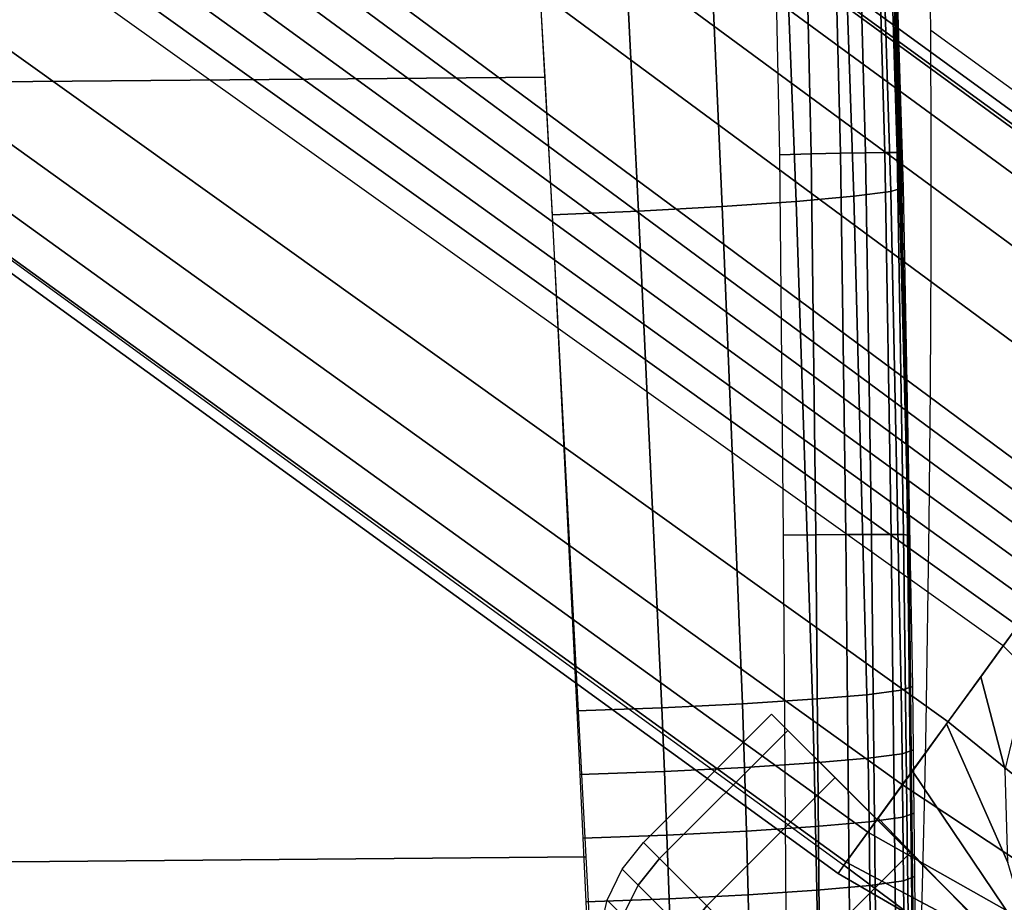
# Model space of a CAD drawing. Units: millimetres. Extents: x 4395 to 53433, y -959 to 81661.
# Drawn here: x 5523 to 5562, y 186 to 220 of the extents above; entities that cross this region are included whole.
import ezdxf

# ---------------------------------------------------------------- set-up
doc = ezdxf.new("R2010")
doc.units = ezdxf.units.MM
doc.header["$LTSCALE"] = 200
for name, color, linetype in [('72_HWUS_AS_D2_ANY', 7, 'Continuous'), ('72_HWUS_AS_D3_AURN-SEAT-METAL', 7, 'Continuous'), ('72_HWUS_AS_D3_AURN-SEAT-SFAB', 7, 'Continuous'), ('72_HWUS_AS_D3_AURNLACK', 7, 'Continuous'), ('72_HWUS_INSERT', 7, 'Continuous')]:
    doc.layers.add(name, color=color, linetype=linetype)

# ---------------------------------------------------------------- blocks, each defined once
blk = doc.blocks.new('72HWAS3FURN-SEAT-X-BLACK')
mesh = blk.add_polymesh((13, 21), dxfattribs=dict(n_close=True))
for k, corner in enumerate([(10.83125782012939, -9.1760892868042, 1.02349841594696), (10.78402233123779, -9.198987007141113, 1.02349841594696), (10.73289489746094, -9.210887908935547, 1.02349841594696), (10.6804027557373, -9.211203575134277, 1.02349841594696), (10.62913703918457, -9.199918746948242, 1.02349841594696), (10.58162879943848, -9.177590370178223, 1.02349841594696), (10.34619235992432, -9.020017623901367, 1.02349841594696), (10.12379169464111, -8.844526290893555, 1.02349841594696), (9.915785789489746, -8.652189254760742, 1.02349841594696), (9.72344970703125, -8.444184303283691, 1.02349841594696), (9.547958374023438, -8.221783638000488, 1.02349841594696), (9.390385627746582, -7.98634672164917, 1.02349841594696), (9.368057250976562, -7.938838958740234, 1.02349841594696), (9.356772422790527, -7.887572765350342, 1.02349841594696), (9.357088088989258, -7.835080623626709, 1.02349841594696), (9.368988037109375, -7.78395414352417, 1.02349841594696), (9.391885757446289, -7.73671817779541, 1.02349841594696), (9.424650192260742, -7.695704936981201, 1.02349841594696), (9.620704650878906, -7.499651432037354, 1.02349841594696), (11.06832408905029, -8.947271347045898, 1.02349841594696), (10.87227058410645, -9.143325805664062, 1.02349841594696), (10.80673503875732, -9.151566505432129, 1.286921739578247), (10.75991344451904, -9.17487907409668, 1.282467603683472), (10.7094554901123, -9.187448501586914, 1.275288701057434), (10.65785217285156, -9.188652992248535, 1.265739679336548), (10.60765171051025, -9.178433418273926, 1.254292130470276), (10.56133365631104, -9.157295227050781, 1.241511225700378), (10.33259296417236, -9.006418228149414, 1.169585466384888), (10.11697101593018, -8.837705612182617, 1.096766114234924), (9.915785789489746, -8.652189254760742, 1.02349841594696), (9.730270385742188, -8.451004981994629, 0.9502308368682861), (9.56155776977539, -8.235383033752441, 0.877411425113678), (9.410680770874023, -8.00664234161377, 0.805485725402832), (9.389542579650879, -7.960323810577393, 0.7927048206329346), (9.37932300567627, -7.910123825073242, 0.7812572121620178), (9.38052749633789, -7.8585205078125, 0.7717081904411316), (9.393096923828125, -7.808062076568604, 0.7645293474197388), (9.41640853881836, -7.761240482330322, 0.7600751519203186), (9.44931411743164, -7.720368385314941, 0.7585655450820923), (9.645367622375488, -7.524314880371094, 0.7585655450820923), (11.04366111755371, -8.922608375549316, 1.288431286811829), (10.84760761260986, -9.118661880493164, 1.288431286811829), (10.73483848571777, -9.079669952392578, 1.532393217086792), (10.68923282623291, -9.104198455810547, 1.523788332939148), (10.64073371887207, -9.11872673034668, 1.509919881820679), (10.59173679351807, -9.122537612915039, 1.491472601890564), (10.5446605682373, -9.115442276000977, 1.469357490539551), (10.5018310546875, -9.097792625427246, 1.444666743278503), (10.29272079467773, -8.966546058654785, 1.305716991424561), (10.09697341918945, -8.817708969116211, 1.165040612220764), (9.915785789489746, -8.652189254760742, 1.02349841594696), (9.750267028808594, -8.471002578735352, 0.8819562196731567), (9.60142993927002, -8.27525520324707, 0.7412799596786499), (9.470183372497559, -8.066144943237305, 0.6023301482200623), (9.452533721923828, -8.0233154296875, 0.5776394009590149), (9.445438385009766, -7.976239204406738, 0.5555243492126465), (9.449249267578125, -7.927242279052734, 0.5370770692825317), (9.463777542114258, -7.878743171691895, 0.5232085585594177), (9.488306045532227, -7.833137512207031, 0.5146037340164185), (9.521622657775879, -7.792677402496338, 0.5116874575614929), (9.717676162719727, -7.59662389755249, 0.5116874575614929), (10.97135257720947, -8.850299835205078, 1.535309433937073), (10.77529811859131, -9.046353340148926, 1.535309433937073), (10.62046718597412, -8.965298652648926, 1.743184328079224), (10.57679462432861, -8.99176025390625, 1.731015205383301), (10.53141307830811, -9.009406089782715, 1.711402177810669), (10.48656177520752, -9.017362594604492, 1.685313820838928), (10.44445610046387, -9.015237808227539, 1.654038429260254), (10.40717506408691, -9.00313663482666, 1.619120359420776), (10.22929382324219, -8.903119087219238, 1.422615647315979), (10.06516265869141, -8.785897254943848, 1.223669409751892), (9.915785789489746, -8.652189254760742, 1.02349841594696), (9.78207778930664, -8.502813339233398, 0.8233275413513184), (9.664856910705566, -8.338682174682617, 0.6243811845779419), (9.564838409423828, -8.160799980163574, 0.4278765618801117), (9.552738189697266, -8.123519897460938, 0.3929585218429565), (9.550613403320312, -8.081414222717285, 0.3616831004619598), (9.55856990814209, -8.0365629196167, 0.3355947136878967), (9.576215744018555, -7.991180896759033, 0.3159817159175873), (9.602677345275879, -7.947509288787842, 0.3038126230239868), (9.636649131774902, -7.90770435333252, 0.2996883690357208), (9.832703590393066, -7.711650371551514, 0.2996883690357208), (10.85632514953613, -8.735272407531738, 1.747308492660522), (10.66027164459229, -8.931325912475586, 1.747308492660522), (10.47141456604004, -8.81624698638916, 1.904929995536804), (10.43026351928711, -8.845229148864746, 1.890025973320007), (10.38894367218018, -8.866935729980469, 1.866005063056946), (10.34949493408203, -8.880295753479004, 1.83405339717865), (10.31386661529541, -8.884648323059082, 1.795748949050903), (10.28381824493408, -8.879779815673828, 1.752983331680298), (10.14663410186768, -8.820459365844727, 1.512315273284912), (10.02370548248291, -8.744441032409668, 1.268656730651855), (9.915785789489746, -8.652189254760742, 1.02349841594696), (9.823534965515137, -8.544269561767578, 0.7783401608467102), (9.747516632080078, -8.421341896057129, 0.5346816778182983), (9.688196182250977, -8.284157752990723, 0.2940135896205902), (9.683326721191406, -8.254108428955078, 0.25124791264534), (9.6876802444458, -8.218481063842773, 0.2129434943199158), (9.70103931427002, -8.179032325744629, 0.1809918880462646), (9.722746849060059, -8.137712478637695, 0.1569709628820419), (9.751729011535645, -8.09656047821045, 0.1420669108629227), (9.786555290222168, -8.057610511779785, 0.1370157599449158), (9.982608795166016, -7.861556529998779, 0.1370157599449158), (10.70641899108887, -8.585366249084473, 1.90998113155365), (10.51036548614502, -8.781420707702637, 1.90998113155365), (10.2978401184082, -8.642672538757324, 2.006607532501221), (10.25962352752686, -8.674589157104492, 1.989984273910522), (10.2230339050293, -8.701026916503906, 1.963192462921143), (10.18987846374512, -8.720678329467773, 1.927555084228516), (10.16179275512695, -8.732574462890625, 1.88483202457428), (10.14016532897949, -8.736126899719238, 1.837133049964905), (10.05037403106689, -8.724200248718262, 1.568702697753906), (9.975428581237793, -8.696163177490234, 1.296936988830566), (9.915785789489746, -8.652189254760742, 1.02349841594696), (9.87181282043457, -8.592547416687012, 0.7500599026679993), (9.843775749206543, -8.51760196685791, 0.478294163942337), (9.831849098205566, -8.427810668945312, 0.2098638117313385), (9.83540153503418, -8.406183242797852, 0.1621648967266083), (9.847296714782715, -8.378097534179688, 0.1194418668746948), (9.866949081420898, -8.344942092895508, 0.08380448818206787), (9.893385887145996, -8.308351516723633, 0.05701262131333351), (9.92530345916748, -8.270135879516602, 0.04038931801915169), (9.961124420166016, -8.232179641723633, 0.03475547954440117), (10.15717887878418, -8.036126136779785, 0.03475547954440117), (10.53184986114502, -8.410797119140625, 2.012241363525391), (10.33579635620117, -8.606850624084473, 2.012241363525391), (10.111572265625, -8.456403732299805, 2.041287899017334), (10.07650470733643, -8.491470336914062, 2.024078130722046), (10.0449914932251, -8.522984504699707, 1.996341228485107), (10.01858806610107, -8.54938793182373, 1.959446668624878), (9.998597145080566, -8.569378852844238, 1.915216565132141), (9.986006736755371, -8.581968307495117, 1.865835070610046), (9.947074890136719, -8.620901107788086, 1.587935447692871), (9.923620223999023, -8.644355773925781, 1.306582927703857), (9.915785789489746, -8.652189254760742, 1.02349841594696), (9.923620223999023, -8.644355773925781, 0.740414023399353), (9.947074890136719, -8.620901107788086, 0.4590614140033722), (9.986006736755371, -8.581968307495117, 0.1811618804931641), (9.998597145080566, -8.569378852844238, 0.1317803412675858), (10.01858806610107, -8.54938793182373, 0.08755020052194595), (10.0449914932251, -8.522984504699707, 0.05065567046403885), (10.07650470733643, -8.491470336914062, 0.02291869185864925), (10.111572265625, -8.456403732299805, 0.005708983633667231), (10.14846038818359, -8.419515609741211, -0.0001235947129316628), (10.34451389312744, -8.223461151123047, -0.0001235947129316628), (10.34451389312744, -8.223461151123047, 2.047120571136475), (10.14846038818359, -8.419515609741211, 2.047120571136475), (9.92530345916748, -8.270135879516602, 2.006607532501221), (9.893385887145996, -8.308351516723633, 1.989984273910522), (9.866949081420898, -8.344942092895508, 1.963192462921143), (9.847296714782715, -8.378097534179688, 1.927555084228516), (9.83540153503418, -8.406183242797852, 1.88483202457428), (9.831849098205566, -8.427810668945312, 1.837133049964905), (9.843775749206543, -8.51760196685791, 1.568702697753906), (9.87181282043457, -8.592547416687012, 1.296936988830566), (9.915785789489746, -8.652189254760742, 1.02349841594696), (9.975428581237793, -8.696163177490234, 0.7500599026679993), (10.05037403106689, -8.724200248718262, 0.478294163942337), (10.14016532897949, -8.736126899719238, 0.2098638117313385), (10.16179275512695, -8.732574462890625, 0.1621648967266083), (10.18987846374512, -8.720678329467773, 0.1194418668746948), (10.2230339050293, -8.701026916503906, 0.08380448818206787), (10.25962352752686, -8.674589157104492, 0.05701262131333351), (10.2978401184082, -8.642672538757324, 0.04038931801915169), (10.33579635620117, -8.606850624084473, 0.03475547954440117), (10.53184986114502, -8.410797119140625, 0.03475547954440117), (10.15717887878418, -8.036126136779785, 2.012241363525391), (9.961124420166016, -8.232179641723633, 2.012241363525391), (9.751729011535645, -8.09656047821045, 1.904929995536804), (9.722746849060059, -8.137712478637695, 1.890025973320007), (9.70103931427002, -8.179032325744629, 1.866005063056946), (9.6876802444458, -8.218481063842773, 1.83405339717865), (9.683326721191406, -8.254108428955078, 1.795748949050903), (9.688196182250977, -8.284157752990723, 1.752983331680298), (9.747516632080078, -8.421341896057129, 1.512315273284912), (9.823534965515137, -8.544269561767578, 1.268656730651855), (9.915785789489746, -8.652189254760742, 1.02349841594696), (10.02370548248291, -8.744441032409668, 0.7783401608467102), (10.14663410186768, -8.820459365844727, 0.5346816778182983), (10.28381824493408, -8.879779815673828, 0.2940135896205902), (10.31386661529541, -8.884648323059082, 0.25124791264534), (10.34949493408203, -8.880295753479004, 0.2129434943199158), (10.38894367218018, -8.866935729980469, 0.1809918880462646), (10.43026351928711, -8.845229148864746, 0.1569709628820419), (10.47141456604004, -8.81624698638916, 0.1420669108629227), (10.51036548614502, -8.781420707702637, 0.1370157599449158), (10.70641899108887, -8.585366249084473, 0.1370157599449158), (9.982608795166016, -7.861556529998779, 1.90998113155365), (9.786555290222168, -8.057610511779785, 1.90998113155365), (9.602677345275879, -7.947509288787842, 1.743184328079224), (9.576215744018555, -7.991180896759033, 1.731015205383301), (9.55856990814209, -8.0365629196167, 1.711402177810669), (9.550613403320312, -8.081414222717285, 1.685313820838928), (9.552738189697266, -8.123519897460938, 1.654038429260254), (9.564838409423828, -8.160799980163574, 1.619120359420776), (9.664856910705566, -8.338682174682617, 1.422615647315979), (9.78207778930664, -8.502813339233398, 1.223669409751892), (9.915785789489746, -8.652189254760742, 1.02349841594696), (10.06516265869141, -8.785897254943848, 0.8233275413513184), (10.22929382324219, -8.903119087219238, 0.6243811845779419), (10.40717506408691, -9.00313663482666, 0.4278765618801117), (10.44445610046387, -9.015237808227539, 0.3929585218429565), (10.48656177520752, -9.017362594604492, 0.3616831004619598), (10.53141307830811, -9.009406089782715, 0.3355947136878967), (10.57679462432861, -8.99176025390625, 0.3159817159175873), (10.62046718597412, -8.965298652648926, 0.3038126230239868), (10.66027164459229, -8.931325912475586, 0.2996883690357208), (10.85632514953613, -8.735272407531738, 0.2996883690357208), (9.832703590393066, -7.711650371551514, 1.747308492660522), (9.636649131774902, -7.90770435333252, 1.747308492660522), (9.488306045532227, -7.833137512207031, 1.532393217086792), (9.463777542114258, -7.878743171691895, 1.523788332939148), (9.449249267578125, -7.927242279052734, 1.509919881820679), (9.445438385009766, -7.976239204406738, 1.491472601890564), (9.452533721923828, -8.0233154296875, 1.469357490539551), (9.470183372497559, -8.066144943237305, 1.444666743278503), (9.60142993927002, -8.27525520324707, 1.305716991424561), (9.750267028808594, -8.471002578735352, 1.165040612220764), (9.915785789489746, -8.652189254760742, 1.02349841594696), (10.09697341918945, -8.817708969116211, 0.8819562196731567), (10.29272079467773, -8.966546058654785, 0.7412799596786499), (10.5018310546875, -9.097792625427246, 0.6023301482200623), (10.5446605682373, -9.115442276000977, 0.5776394009590149), (10.59173679351807, -9.122537612915039, 0.5555243492126465), (10.64073371887207, -9.11872673034668, 0.5370770692825317), (10.68923282623291, -9.104198455810547, 0.5232085585594177), (10.73483848571777, -9.079669952392578, 0.5146037340164185), (10.77529811859131, -9.046353340148926, 0.5116874575614929), (10.97135257720947, -8.850299835205078, 0.5116874575614929), (9.717676162719727, -7.59662389755249, 1.535309433937073), (9.521622657775879, -7.792677402496338, 1.535309433937073), (9.41640853881836, -7.761240482330322, 1.286921739578247), (9.393096923828125, -7.808062076568604, 1.282467603683472), (9.38052749633789, -7.8585205078125, 1.275288701057434), (9.37932300567627, -7.910123825073242, 1.265739679336548), (9.389542579650879, -7.960323810577393, 1.254292130470276), (9.410680770874023, -8.00664234161377, 1.241511225700378), (9.56155776977539, -8.235383033752441, 1.169585466384888), (9.730270385742188, -8.451004981994629, 1.096766114234924), (9.915785789489746, -8.652189254760742, 1.02349841594696), (10.11697101593018, -8.837705612182617, 0.9502308368682861), (10.33259296417236, -9.006418228149414, 0.877411425113678), (10.56133365631104, -9.157295227050781, 0.805485725402832), (10.60765171051025, -9.178433418273926, 0.7927048206329346), (10.65785217285156, -9.188652992248535, 0.7812572121620178), (10.7094554901123, -9.187448501586914, 0.7717081904411316), (10.75991344451904, -9.17487907409668, 0.7645293474197388), (10.80673503875732, -9.151566505432129, 0.7600751519203186), (10.84760761260986, -9.118661880493164, 0.7585655450820923), (11.04366111755371, -8.922608375549316, 0.7585655450820923), (9.645367622375488, -7.524314880371094, 1.288431286811829), (9.44931411743164, -7.720368385314941, 1.288431286811829), (9.391885757446289, -7.73671817779541, 1.02349841594696), (9.368988037109375, -7.78395414352417, 1.02349841594696), (9.357088088989258, -7.835080623626709, 1.02349841594696), (9.356772422790527, -7.887572765350342, 1.02349841594696), (9.368057250976562, -7.938838958740234, 1.02349841594696), (9.390385627746582, -7.98634672164917, 1.02349841594696), (9.547958374023438, -8.221783638000488, 1.02349841594696), (9.72344970703125, -8.444184303283691, 1.02349841594696), (9.915785789489746, -8.652189254760742, 1.02349841594696), (10.12379169464111, -8.844526290893555, 1.02349841594696), (10.34619235992432, -9.020017623901367, 1.02349841594696), (10.58162879943848, -9.177590370178223, 1.02349841594696), (10.62913703918457, -9.199918746948242, 1.02349841594696), (10.6804027557373, -9.211203575134277, 1.02349841594696), (10.73289489746094, -9.210887908935547, 1.02349841594696), (10.78402233123779, -9.198987007141113, 1.02349841594696), (10.83125782012939, -9.1760892868042, 1.02349841594696), (10.87227058410645, -9.143325805664062, 1.02349841594696), (11.06832408905029, -8.947271347045898, 1.02349841594696), (9.620704650878906, -7.499651432037354, 1.02349841594696), (9.424650192260742, -7.695704936981201, 1.02349841594696)]):
    mesh.set_mesh_vertex(divmod(k, 21), corner)
blk = doc.blocks.new('72HWAS3FURN-SEAT-X-METAL_2')
blk.add_3dface([(9.73142337799073, -7.730626106262207, 2.401832342147827), (10.35943508148194, -6.866241455078125, 2.401832342147827), (1.175418019294746, -0.193660169839859, 5.084068298339844), (0.5474058985710215, -1.058044672012329, 5.084068298339844)])
mesh = blk.add_polymesh((2, 7))
for k, corner in enumerate([(0.9925122261047434, -0.4454084038734436, 7.112535953521729), (1.065824151039131, -0.3445031940937042, 6.789999485015869), (1.122442841529853, -0.2665742933750153, 6.457873344421387), (1.161942839622505, -0.2122072726488113, 6.118653297424316), (1.184027314186103, -0.1818106174468994, 5.774888038635254), (1.188530325889595, -0.1756127327680588, 5.429160594940186), (1.175418019294746, -0.193660169839859, 5.084068298339844), (10.1156120300293, -7.201835155487061, 3.316096067428589), (10.20002555847169, -7.085650444030762, 3.210854053497314), (10.27008056640626, -6.989228248596191, 3.078583717346191), (10.32284355163575, -6.916605472564697, 2.92482328414917), (10.35610675811768, -6.870822906494141, 2.756010293960571), (10.36847686767579, -6.853797435760498, 2.579212427139282), (10.35943508148194, -6.866241455078125, 2.401832342147827)]):
    mesh.set_mesh_vertex(divmod(k, 7), corner)
mesh = blk.add_polymesh((2, 7))
for k, corner in enumerate([(10.1156120300293, -7.201835155487061, 3.316096067428589), (10.09346771240235, -7.232314586639404, 3.333906650543213), (10.06982803344727, -7.264851570129395, 3.34481954574585), (10.04542922973634, -7.298433780670166, 3.348495244979858), (10.0210304260254, -7.332015991210938, 3.34481954574585), (9.99739074707032, -7.364552974700928, 3.333906650543213), (9.975246429443366, -7.395032405853271, 3.316096067428589), (0.992511272430427, -0.4454077184200287, 7.112535953521729), (0.9632548093795847, -0.4856757521629333, 7.19529390335083), (0.9169764518737864, -0.5493724942207336, 7.251216411590576), (0.8614110350608897, -0.6258517503738403, 7.270956993103027), (0.8058455586433482, -0.7023310661315918, 7.251216411590576), (0.7595672011375498, -0.7660277485847473, 7.19529390335083), (0.7303107380867075, -0.8062958121299744, 7.112535953521729)]):
    mesh.set_mesh_vertex(divmod(k, 7), corner)
mesh = blk.add_polymesh((2, 7))
for k, corner in enumerate([(9.73142337799073, -7.730626106262207, 2.401832342147827), (9.722381591796882, -7.743070125579834, 2.579212427139282), (9.734751701354988, -7.726044654846191, 2.756010293960571), (9.768014907836921, -7.680262088775635, 2.92482328414917), (9.820777893066413, -7.607639312744141, 3.078583717346191), (9.890832901000984, -7.51121711730957, 3.210854053497314), (9.975246429443366, -7.395032405853271, 3.316096067428589), (0.5474058985710215, -1.058044672012329, 5.084068298339844), (0.5342936515808177, -1.076092123985291, 5.429160594940186), (0.5387967228889536, -1.069894313812256, 5.774888038635254), (0.5608811378479075, -1.03949761390686, 6.118653297424316), (0.6003811359405589, -0.9851306080818176, 6.457873821258545), (0.6569997668266367, -0.9072017669677734, 6.789999485015869), (0.730311691761024, -0.8062965273857117, 7.112535953521729)]):
    mesh.set_mesh_vertex(divmod(k, 7), corner)
mesh = blk.add_polymesh((2, 13))
for k, corner in enumerate([(10.19881248474122, -8.079970359802246, 2.401830673217773), (10.0961561203003, -7.982553005218506, 2.401830673217773), (10.02221107482911, -7.861886024475098, 2.401830673217773), (9.982016563415534, -7.726191997528076, 2.401830673217773), (9.978311538696296, -7.584718704223633, 2.401830673217773), (10.01134967803956, -7.447106838226318, 2.401830673217773), (10.07887840270997, -7.32273530960083, 2.401830673217773), (10.17629528045655, -7.220078945159912, 2.401830673217773), (10.29696273803712, -7.146133899688721, 2.401830673217773), (10.43265628814698, -7.105939388275146, 2.401830673217773), (10.57413005828858, -7.102234840393066, 2.401830673217773), (10.71174144744874, -7.13527250289917, 2.401830673217773), (10.83611297607423, -7.202800750732422, 2.401830673217773), (9.731424331665046, -7.730626583099365, 2.401832342147827), (9.783758163452156, -7.658594608306885, 2.401832342147827), (9.836092948913581, -7.586562633514404, 2.401832342147827), (9.88842678070069, -7.514530658721924, 2.401832342147827), (9.940761566162116, -7.442498683929443, 2.401832103729248), (9.993095397949226, -7.370466709136963, 2.401832103729248), (10.04543018341065, -7.298434257507324, 2.401832103729248), (10.09776401519776, -7.226402282714844, 2.401832103729248), (10.15009880065919, -7.154370307922363, 2.401832103729248), (10.20243358612061, -7.082338333129883, 2.401832103729248), (10.25476741790772, -7.010306358337402, 2.401832103729248), (10.30710220336915, -6.938274383544922, 2.401832103729248), (10.35943603515626, -6.866242408752441, 2.401832103729248)]):
    mesh.set_mesh_vertex(divmod(k, 13), corner)
mesh = blk.add_polymesh((2, 7))
for k, corner in enumerate([(11.05784702301026, -7.684740543365479, 3.098948001861572), (11.0409688949585, -7.782227039337158, 3.098948001861572), (11.00665473937989, -7.875022411346436, 3.098948001861572), (10.95604705810548, -7.960036277770996, 3.098948001861572), (10.89083290100098, -8.03443717956543, 3.098948001861572), (10.81318283081055, -8.095746994018555, 3.098948001861572), (10.72568321228028, -8.141923904418945, 3.098948001861572), (10.1156120300293, -7.201835155487061, 3.316096067428589), (10.09346771240235, -7.232314586639404, 3.333906650543213), (10.06982803344727, -7.264851570129395, 3.34481954574585), (10.04542922973634, -7.298433780670166, 3.348495244979858), (10.0210304260254, -7.332015991210938, 3.34481954574585), (9.99739074707032, -7.364552974700928, 3.333906650543213), (9.975246429443366, -7.395032405853271, 3.316096067428589)]):
    mesh.set_mesh_vertex(divmod(k, 7), corner)
mesh = blk.add_polymesh((2, 7))
for k, corner in enumerate([(10.72568321228028, -8.141923904418945, 3.098948001861572), (10.61232852935792, -8.094301223754883, 3.011968851089478), (10.50643062591553, -8.060978889465332, 2.910194873809814), (10.4102258682251, -8.0426607131958, 2.795775651931763), (10.32574653625489, -8.039732933044434, 2.671126842498779), (10.25477504730225, -8.052257537841797, 2.538881063461304), (10.19881248474122, -8.079970359802246, 2.401830911636353), (9.975246429443366, -7.395031929016113, 3.316096067428589), (9.8908338546753, -7.511216163635254, 3.210854053497314), (9.82077884674073, -7.607638359069824, 3.078583717346191), (9.768014907836921, -7.680261135101318, 2.92482328414917), (9.734752655029304, -7.726043701171875, 2.756010293960571), (9.722382545471199, -7.743069171905518, 2.579212427139282), (9.73142337799073, -7.730625152587891, 2.401832342147827)]):
    mesh.set_mesh_vertex(divmod(k, 7), corner)
blk = doc.blocks.new('72HWAS3FURN-SEAT-X-SFABB1_1')
mesh = blk.add_polymesh((7, 7))
for k, corner in enumerate([(9.409448623657227, -0.7519242167472839, 17.82721900939941), (9.530735969543457, -2.013699769973755, 17.82915115356445), (9.647810935974121, -3.275860786437988, 17.82564353942871), (9.734539985656738, -4.539851188659668, 17.78882789611816), (9.794526100158691, -5.804939270019531, 17.73703384399414), (9.82919979095459, -7.070814609527588, 17.68195724487305), (9.842519760131836, -8.3369779586792, 17.62400245666504), (9.409448623657227, -0.7667532563209534, 17.63879776000977), (9.529391288757324, -2.027981996536255, 17.64719581604004), (9.645365715026855, -3.289270639419556, 17.65437698364258), (9.733078002929688, -4.55211877822876, 17.63251686096191), (9.794528007507324, -5.816110134124756, 17.59555816650391), (9.829080581665039, -7.081192016601562, 17.55090713500977), (9.842519760131836, -8.346864700317383, 17.49837112426758), (9.409448623657227, -0.7815823554992676, 17.45037651062012), (9.526030540466309, -2.041993379592896, 17.46796417236328), (9.639252662658691, -3.302473783493042, 17.48442459106445), (9.729422569274902, -4.564250469207764, 17.4772777557373), (9.794533729553223, -5.827285766601562, 17.45473480224609), (9.828782081604004, -7.091756343841553, 17.4187068939209), (9.842519760131836, -8.356752395629883, 17.37274169921875), (9.409448623657227, -0.796411395072937, 17.26195526123047), (9.521659851074219, -2.055868864059448, 17.29009437561035), (9.631305694580078, -3.315573215484619, 17.31512832641602), (9.724671363830566, -4.576313972473145, 17.32257652282715), (9.794541358947754, -5.838463306427002, 17.31423759460449), (9.82839298248291, -7.102413177490234, 17.28593063354492), (9.842519760131836, -8.366640090942383, 17.24711227416992), (9.409448623657227, -0.8112404346466064, 17.07353401184082), (9.517290115356445, -2.06974458694458, 17.11222457885742), (9.623359680175781, -3.328672647476196, 17.14583206176758), (9.719919204711914, -4.588377475738525, 17.16787338256836), (9.794548034667969, -5.849640846252441, 17.17373847961426), (9.828004837036133, -7.113070487976074, 17.15315437316895), (9.842519760131836, -8.376526832580566, 17.12148094177246), (9.409448623657227, -0.8260694742202759, 16.88511276245117), (9.513928413391113, -2.083755731582642, 16.9329948425293), (9.617246627807617, -3.341875791549683, 16.97587966918945), (9.716264724731445, -4.600509166717529, 17.01263618469238), (9.794553756713867, -5.860816478729248, 17.03291511535645), (9.827705383300781, -7.123634815216064, 17.02095413208008), (9.842519760131836, -8.386414527893066, 16.99585151672363), (9.409448623657227, -0.8408985733985901, 16.69669151306152), (9.51258373260498, -2.098038196563721, 16.75103950500488), (9.614801406860352, -3.35528564453125, 16.80461311340332), (9.714802742004395, -4.612776756286621, 16.85632514953613), (9.7945556640625, -5.871987819671631, 16.89144134521484), (9.82758617401123, -7.134012222290039, 16.8899040222168), (9.842519760131836, -8.39630126953125, 16.87022018432617)]):
    mesh.set_mesh_vertex(divmod(k, 7), corner)
mesh = blk.add_polymesh((7, 7))
for k, corner in enumerate([(9.01396656036377, -2.944341421127319, 18.3338565826416), (9.082982063293457, -3.701908588409424, 18.31453704833984), (9.143220901489258, -4.460028171539307, 18.2885684967041), (9.196065902709961, -5.218480110168457, 18.25680541992188), (9.242806434631348, -5.977104187011719, 18.21996307373047), (9.28464126586914, -6.735785961151123, 18.17866325378418), (9.322705268859863, -7.494439125061035, 18.13337898254395), (9.162630081176758, -2.931831359863281, 18.34284782409668), (9.229947090148926, -3.69012713432312, 18.32235145568848), (9.287150382995605, -4.44962215423584, 18.29336929321289), (9.33619213104248, -5.209778785705566, 18.25777053833008), (9.378933906555176, -5.970118522644043, 18.21728324890137), (9.417158126831055, -6.730204582214355, 18.17354011535645), (9.452579498291016, -7.489627838134766, 18.12802886962891), (9.307308197021484, -2.918781042098999, 18.30769157409668), (9.37227725982666, -3.677992820739746, 18.2864933013916), (9.426644325256348, -4.438661098480225, 18.25557136535645), (9.472355842590332, -5.200134754180908, 18.21765518188477), (9.511277198791504, -5.961818218231201, 18.17532920837402), (9.54522705078125, -6.723150253295898, 18.13107109069824), (9.57594108581543, -7.483592987060547, 18.08723068237305), (9.435274124145508, -2.906338453292847, 18.23147964477539), (9.497716903686523, -3.666483879089355, 18.21014022827148), (9.549713134765625, -4.42803430557251, 18.17863082885742), (9.59280776977539, -5.190384864807129, 18.14021301269531), (9.628477096557617, -5.95297908782959, 18.0980110168457), (9.658186912536621, -6.715287208557129, 18.05501747131348), (9.683308601379395, -7.476797580718994, 18.01412010192871), (9.53526782989502, -2.895598888397217, 18.12091636657715), (9.595460891723633, -3.656533718109131, 18.10000419616699), (9.645777702331543, -4.418607234954834, 18.0693244934082), (9.687151908874512, -5.18136739730835, 18.03224945068359), (9.720464706420898, -5.944405078887939, 17.99201393127441), (9.746624946594238, -6.707330226898193, 17.95170211791992), (9.766429901123047, -7.469765186309814, 17.9143180847168), (9.598493576049805, -2.887506484985352, 17.98573112487793), (9.657121658325195, -3.648938655853271, 17.96574592590332), (9.706560134887695, -4.411138534545898, 17.93720245361328), (9.747150421142578, -5.173855304718018, 17.90310478210449), (9.779190063476562, -5.936875820159912, 17.86633110046387), (9.803033828735352, -6.700000286102295, 17.8295783996582), (9.818915367126465, -7.463035583496094, 17.79549598693848), (9.619388580322266, -2.882773637771606, 17.83781433105469), (9.677480697631836, -3.644277095794678, 17.81913757324219), (9.72679328918457, -4.406208992004395, 17.79379272460938), (9.767363548278809, -5.168493747711182, 17.76393508911133), (9.799186706542969, -5.931093215942383, 17.73159217834473), (9.8223295211792, -6.693978309631348, 17.6986083984375), (9.83673095703125, -7.457126617431641, 17.66678428649902)]):
    mesh.set_mesh_vertex(divmod(k, 7), corner)
mesh = blk.add_polymesh((7, 7))
for k, corner in enumerate([(-9.462380409240723, -10.0995569229126, 17.87493515014648), (-9.399273872375488, -8.908695220947266, 17.98752212524414), (-9.336323738098145, -7.717549800872803, 18.09715843200684), (-9.273455619812012, -6.525135040283203, 18.19054794311523), (-9.203351020812988, -5.33092737197876, 18.25164985656738), (-9.118544578552246, -4.137106895446777, 18.30037879943848), (-9.01396656036377, -2.944341421127319, 18.3338565826416), (-6.309120178222656, -10.12763500213623, 17.78513717651367), (-6.262857437133789, -8.936506271362305, 17.87446975708008), (-6.227971076965332, -7.744696140289307, 17.92597007751465), (-6.198777198791504, -6.551413059234619, 17.94378471374512), (-6.163416385650635, -5.356340885162354, 17.92931175231934), (-6.10991096496582, -4.161855220794678, 17.9199047088623), (-6.028319358825684, -2.968826532363892, 17.93012809753418), (-3.154711246490479, -10.14124298095703, 17.74521446228027), (-3.129983901977539, -8.950160026550293, 17.83061408996582), (-3.113820791244507, -7.758462905883789, 17.87228965759277), (-3.101945877075195, -6.565319061279297, 17.8773365020752), (-3.086577653884888, -5.370395660400391, 17.85009002685547), (-3.059887409210205, -4.176024913787842, 17.83086013793945), (-3.015188455581665, -2.983048677444458, 17.83715438842773), (-1.910646096803248e-05, -10.14479446411133, 17.73614311218262), (-1.735813384584617e-05, -8.953784942626953, 17.82334899902344), (-1.860575139289722e-05, -7.76227331161499, 17.86954116821289), (-3.034905421372969e-05, -6.569359302520752, 17.88046455383301), (-2.364303509239107e-05, -5.374677658081055, 17.85909461975098), (-1.811689435271546e-05, -4.180493831634521, 17.84438323974609), (-8.928600436775014e-06, -2.987600326538086, 17.85248374938965), (3.154673099517822, -10.14124298095703, 17.74521446228027), (3.12994909286499, -8.95015811920166, 17.83061027526855), (3.113783597946167, -7.758461475372314, 17.87228012084961), (3.101885080337524, -6.565296173095703, 17.8773365020752), (3.086529970169067, -5.370375156402588, 17.85009002685547), (3.059850931167603, -4.176007270812988, 17.83086204528809), (3.015170335769653, -2.983048677444458, 17.83715438842773), (6.309081554412842, -10.12763690948486, 17.78513526916504), (6.26282262802124, -8.936506271362305, 17.87446022033691), (6.22793436050415, -7.744696140289307, 17.92595291137695), (6.198716640472412, -6.551373481750488, 17.94378280639648), (6.163369655609131, -5.356305122375488, 17.9293098449707), (6.109875202178955, -4.161823749542236, 17.9199047088623), (6.028302192687988, -2.968826532363892, 17.93012809753418), (9.462342262268066, -10.09957027435303, 17.87493133544922), (9.399239540100098, -8.90870475769043, 17.98750877380371), (9.336286544799805, -7.717557430267334, 18.09713554382324), (9.273394584655762, -6.525094032287598, 18.19054412841797), (9.203303337097168, -5.330888271331787, 18.25164604187012), (9.118508338928223, -4.137070655822754, 18.30037689208984), (9.013948440551758, -2.944341659545898, 18.33385276794434)]):
    mesh.set_mesh_vertex(divmod(k, 7), corner)
mesh = blk.add_polymesh((7, 7))
for k, corner in enumerate([(9.749641418457031, -4.885851860046387, 16.87876510620117), (9.778050422668457, -5.470465660095215, 16.88749122619629), (9.801280975341797, -6.055366516113281, 16.89273071289062), (9.818989753723145, -6.640477180480957, 16.89444732666016), (9.828863143920898, -7.22575044631958, 16.88870239257812), (9.836100578308105, -7.811028003692627, 16.87995910644531), (9.842519760131836, -8.39630126953125, 16.87022018432617), (9.743946075439453, -4.886986255645752, 16.83236312866211), (9.772035598754883, -5.471279144287109, 16.84071922302246), (9.795042991638184, -6.055705070495605, 16.84513473510742), (9.812578201293945, -6.640262126922607, 16.84580421447754), (9.822393417358398, -7.224974632263184, 16.83903312683105), (9.829575538635254, -7.809765338897705, 16.82950019836426), (9.83584976196289, -8.39470100402832, 16.81943893432617), (9.72747802734375, -4.888644695281982, 16.78862571716309), (9.754722595214844, -5.472407817840576, 16.79660224914551), (9.77704906463623, -6.056329727172852, 16.80031585693359), (9.79399585723877, -6.640389919281006, 16.80014038085938), (9.803506851196289, -7.224588871002197, 16.79257011413574), (9.810429573059082, -7.808844089508057, 16.78242301940918), (9.816293716430664, -8.393209457397461, 16.77209854125977), (9.701167106628418, -4.890732765197754, 16.75002288818359), (9.727253913879395, -5.473860740661621, 16.75769805908203), (9.748549461364746, -6.057261943817139, 16.76097679138184), (9.76453971862793, -6.64085054397583, 16.76033020019531), (9.773465156555176, -7.224555969238281, 16.75234603881836), (9.77990436553955, -7.808249950408936, 16.74188232421875), (9.785175323486328, -8.391927719116211, 16.73140716552734), (9.666498184204102, -4.89313268661499, 16.71873092651367), (9.691346168518066, -5.475625038146973, 16.72625923156738), (9.711407661437988, -6.058502197265625, 16.72949409484863), (9.726178169250488, -6.641615390777588, 16.72887802124023), (9.734253883361816, -7.224823951721191, 16.72098541259766), (9.740006446838379, -7.807952880859375, 16.71059226989746), (9.744603157043457, -8.390941619873047, 16.70012283325195), (9.625428199768066, -4.89570951461792, 16.6965160369873), (9.649199485778809, -5.477668762207031, 16.70411491394043), (9.66800308227539, -6.060032367706299, 16.7077693939209), (9.681434631347656, -6.642637252807617, 16.70776748657227), (9.688455581665039, -7.225319862365723, 16.70053291320801), (9.69337272644043, -7.807904720306396, 16.69064712524414), (9.697327613830566, -8.390318870544434, 16.68036460876465), (9.580273628234863, -4.898317813873291, 16.68463325500488), (9.60338306427002, -5.479948997497559, 16.69255638122559), (9.621102333068848, -6.061821460723877, 16.69712066650391), (9.633240699768066, -6.643850326538086, 16.69832801818848), (9.639084815979004, -7.225950717926025, 16.69232368469238), (9.643085479736328, -7.808031558990479, 16.68338394165039), (9.646551132202148, -8.390101432800293, 16.67346954345703)]):
    mesh.set_mesh_vertex(divmod(k, 7), corner)
mesh = blk.add_polymesh((7, 7))
for k, corner in enumerate([(9.322705268859863, -7.494439125061035, 18.13337898254395), (9.32736587524414, -7.591865539550781, 18.1271800994873), (9.331974029541016, -7.689273834228516, 18.12068176269531), (9.336524963378906, -7.786663055419922, 18.11385917663574), (9.341023445129395, -7.884032249450684, 18.10671997070312), (9.345471382141113, -7.981380462646484, 18.09926986694336), (9.349870681762695, -8.078706741333008, 18.09150695800781), (9.452579498291016, -7.489627838134766, 18.12802886962891), (9.456718444824219, -7.587049961090088, 18.121826171875), (9.460400581359863, -7.684510707855225, 18.11507415771484), (9.46381950378418, -7.781980991363525, 18.10788154602051), (9.467180252075195, -7.879432678222656, 18.10038185119629), (9.470683097839355, -7.976836204528809, 18.09270477294922), (9.474528312683105, -8.074162483215332, 18.08498191833496), (9.57594108581543, -7.483592987060547, 18.08723068237305), (9.579352378845215, -7.580950736999512, 18.08127975463867), (9.582160949707031, -7.67840576171875, 18.07455253601074), (9.584626197814941, -7.775900840759277, 18.06727981567383), (9.587016105651855, -7.873379707336426, 18.05972480773926), (9.58959674835205, -7.970784187316895, 18.05213737487793), (9.592633247375488, -8.068058013916016, 18.04477310180664), (9.683308601379395, -7.476797580718994, 18.01412010192871), (9.685929298400879, -7.574048519134521, 18.00860595703125), (9.687989234924316, -7.67143726348877, 18.0021858215332), (9.689716339111328, -7.768887996673584, 17.99517250061035), (9.691346168518066, -7.866325378417969, 17.9879035949707), (9.693114280700684, -7.963673114776611, 17.98070907592773), (9.6952543258667, -8.060853958129883, 17.97392272949219), (9.766429901123047, -7.469765186309814, 17.9143180847168), (9.768333435058594, -7.566885471343994, 17.90934371948242), (9.769830703735352, -7.664149284362793, 17.90349388122559), (9.7710599899292, -7.761479377746582, 17.8970775604248), (9.772171974182129, -7.858799457550049, 17.89043235778809), (9.773313522338867, -7.95603084564209, 17.88389205932617), (9.774630546569824, -8.053095817565918, 17.87778854370117), (9.818915367126465, -7.463035583496094, 17.79549598693848), (9.820305824279785, -7.560022830963135, 17.79107475280762), (9.821467399597168, -7.657109260559082, 17.78600311279297), (9.822441101074219, -7.754241466522217, 17.78049278259277), (9.823280334472656, -7.851365566253662, 17.77477645874023), (9.824037551879883, -7.948426723480225, 17.76908111572266), (9.824760437011719, -8.045370101928711, 17.76363945007324), (9.83673095703125, -7.457126617431641, 17.66678428649902), (9.837933540344238, -7.554000854492188, 17.66282844543457), (9.839000701904297, -7.65086841583252, 17.65868377685547), (9.839924812316895, -7.74772834777832, 17.65433120727539), (9.840707778930664, -7.844581127166748, 17.64978218078613), (9.841350555419922, -7.941425323486328, 17.64504051208496), (9.841853141784668, -8.038261413574219, 17.64010810852051)]):
    mesh.set_mesh_vertex(divmod(k, 7), corner)
blk = doc.blocks.new('72HWAS2X511-1120')
blk.add_line((0.2505544049381001, -0.1639132573696571), (0.2746141320126583, -0.181393658706412))
blk.add_arc((-0.8631179036927108, -0.1697592147328635), 1.113687679277917, 356.2281063506466, 13.40036669870345)
blk = doc.blocks.new('72HWUS_AS21322468327000')
blk.add_blockref('72HWAS2X511-1120', (0, 0))
blk = doc.blocks.new('XCAD03EE63484929979FDC81CA6B1D493B306C')
at = {"layer": '72_HWUS_AS_D2_ANY', "color": 7}
blk.add_blockref('72HWUS_AS21322468327000', (0, 0), dxfattribs=at)
at = {"layer": '72_HWUS_AS_D3_AURN-SEAT-METAL', "color": 0, "xscale": 0.0254, "yscale": 0.0254, "zscale": 0.0254, "rotation": 8.537736462515939e-07}
blk.add_blockref('72HWAS3FURN-SEAT-X-METAL_2', (0, 0), dxfattribs=at)
at = {"layer": '72_HWUS_AS_D3_AURN-SEAT-SFAB', "color": 0, "xscale": 0.0254, "yscale": 0.0254, "zscale": 0.0254, "rotation": 8.537736462515939e-07}
blk.add_blockref('72HWAS3FURN-SEAT-X-SFABB1_1', (0, 0), dxfattribs=at)
at = {"layer": '72_HWUS_AS_D3_AURNLACK', "color": 0, "xscale": 0.0254, "yscale": 0.0254, "zscale": 0.0254, "rotation": 8.537736462515939e-07}
blk.add_blockref('72HWAS3FURN-SEAT-X-BLACK', (0, 0), dxfattribs=at)

msp = doc.modelspace()

# ---------------------------------------------------------------- block references
at = {"layer": '72_HWUS_INSERT', "xscale": 1000.000000000931, "yscale": 1000.000000000931, "zscale": 1000.000000000909}
msp.add_blockref('XCAD03EE63484929979FDC81CA6B1D493B306C', (5308.327203774271, 383.8813522967685, 0.07327058951824483), dxfattribs=at)

doc.saveas('drawing.dxf')
